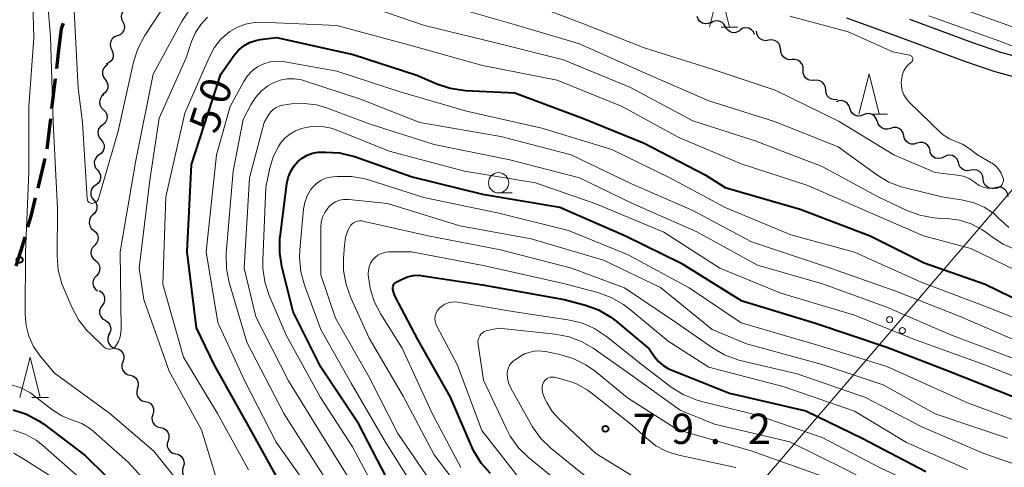
# Model space of a CAD drawing. Units: metres. Extents: x -70000 to -68000, y 31500 to 33000.
# Drawn here: x -68984 to -68862, y 32296 to 32352 of the extents above; entities that cross this region are included whole.
import ezdxf

# ---------------------------------------------------------------- set-up
doc = ezdxf.new("R2010")
doc.units = ezdxf.units.M
for name, color, linetype, lineweight in [('210100_道路縁(街区線)', 7, 'Continuous', 30), ('210300_徒歩道', 7, 'Continuous', 70), ('426500_送電線', 7, 'Continuous', 30), ('510200_細流', 7, 'Continuous', 30), ('633100_広葉樹林', 7, 'Continuous', 13), ('633200_針葉樹林', 7, 'Continuous', 13), ('710100_等高線(計曲線)', 7, 'Continuous', 40), ('710200_等高線(主曲線)', 7, 'Continuous', 13), ('731200_図化機測定による標高点', 7, 'Continuous', 40)]:
    doc.layers.add(name, color=color, linetype=linetype, lineweight=lineweight)
doc.styles.add('Style-WORKING', font='MS Gothic.ttf')

msp = doc.modelspace()

# ---------------------------------------------------------------- linework, layer by layer
at = {"layer": '210100_道路縁(街区線)', "linetype": 'Continuous', "lineweight": 30, "flags": 128}
for points in [[(-68881.99, 32351.96), (-68875.04, 32349.43), (-68867.36, 32346.57), (-68863.64, 32345.29), (-68858.92, 32344.05), (-68851.59, 32342.43), (-68844.48, 32340.95), (-68837.42, 32339.59), (-68833.23, 32338.93), (-68830.64, 32338.7), (-68828.29, 32338.82), (-68827.01, 32339.03), (-68825.9, 32339.4), (-68824.05, 32340.23), (-68821.8, 32341.39), (-68819.54, 32342.78), (-68810.33, 32349.27)], [(-68874.17, 32351.78), (-68866.52, 32348.92), (-68862.92, 32347.69), (-68858.33, 32346.48), (-68851.06, 32344.87), (-68843.99, 32343.4), (-68836.99, 32342.06), (-68832.92, 32341.41), (-68830.6, 32341.2), (-68828.55, 32341.31), (-68827.61, 32341.46), (-68826.82, 32341.73), (-68825.14, 32342.48), (-68823.03, 32343.57), (-68820.91, 32344.87), (-68811.77, 32351.32)]]:
    msp.add_lwpolyline(points, dxfattribs=at)
at = {"layer": '210300_徒歩道', "linetype": 'Continuous', "lineweight": 70}
for p, q in [((-68979.66, 32345.69), (-68979.43, 32347.6)), ((-68980.26, 32340.73), (-68979.81, 32344.45)), ((-68980.86, 32335.76), (-68980.41, 32339.49))]:
    msp.add_line(p, q, dxfattribs=at)
at = {"layer": '210300_徒歩道', "linetype": 'Continuous', "lineweight": 70, "flags": 128}
for points in [[(-68979.43, 32347.6), (-68979.07, 32350.62), (-68978.84, 32351.29)], [(-68981.98, 32330.89), (-68981.89, 32331.27), (-68981.09, 32334.54)], [(-68983.23, 32326.05), (-68982.84, 32327.43), (-68982.28, 32329.68)], [(-68984.69, 32321.27), (-68983.84, 32323.88), (-68983.57, 32324.85)]]:
    msp.add_lwpolyline(points, dxfattribs=at)
at = {"layer": '426500_送電線', "linetype": 'Continuous', "lineweight": 13}
msp.add_line((-69063.09, 32095.77), (-68846.97, 32347.6), dxfattribs=at)
for centre in [(-68876.64, 32314.62), (-68875.07, 32313.27)]:
    msp.add_circle(centre, 0.375, dxfattribs=at)
at = {"layer": '510200_細流', "linetype": 'Continuous', "lineweight": 30, "flags": 128}
for points in [[(-68970.8, 32353.21), (-68971.14, 32353.08), (-68971.42, 32352.84), (-68971.61, 32352.52), (-68971.69, 32352.16), (-68971.65, 32351.8), (-68971.49, 32351.47)], [(-68898.74, 32351.38), (-68899.08, 32351.24), (-68899.45, 32351.21), (-68899.8, 32351.3), (-68900.11, 32351.5), (-68900.34, 32351.78), (-68900.46, 32352.13)], [(-68971.49, 32351.47), (-68971.33, 32351.13), (-68971.29, 32350.77), (-68971.37, 32350.41), (-68971.56, 32350.1), (-68971.84, 32349.86), (-68972.18, 32349.72)], [(-68896.95, 32350.85), (-68897.13, 32351.17), (-68897.41, 32351.41), (-68897.74, 32351.55), (-68898.11, 32351.58), (-68898.47, 32351.49), (-68898.77, 32351.29)], [(-68972.18, 32349.72), (-68972.52, 32349.59), (-68972.8, 32349.35), (-68972.99, 32349.03), (-68973.06, 32348.67), (-68973.02, 32348.31), (-68972.87, 32347.98)], [(-68895.13, 32350.4), (-68895.44, 32350.2), (-68895.79, 32350.11), (-68896.16, 32350.14), (-68896.5, 32350.28), (-68896.77, 32350.53), (-68896.95, 32350.85)], [(-68893.34, 32349.87), (-68893.49, 32350.2), (-68893.73, 32350.47), (-68894.06, 32350.65), (-68894.42, 32350.71), (-68894.78, 32350.65), (-68895.11, 32350.48)], [(-68891.61, 32349.17), (-68891.97, 32349.11), (-68892.34, 32349.17), (-68892.66, 32349.34), (-68892.91, 32349.61), (-68893.06, 32349.95), (-68893.09, 32350.31)], [(-68890.13, 32348.02), (-68890.16, 32348.38), (-68890.31, 32348.72), (-68890.56, 32348.99), (-68890.89, 32349.16), (-68891.25, 32349.22), (-68891.61, 32349.17)], [(-68972.87, 32347.98), (-68972.71, 32347.65), (-68972.67, 32347.28), (-68972.74, 32346.92), (-68972.93, 32346.61), (-68973.21, 32346.37), (-68973.56, 32346.24)], [(-68888.71, 32346.79), (-68889.08, 32346.77), (-68889.43, 32346.86), (-68889.74, 32347.07), (-68889.96, 32347.36), (-68890.08, 32347.71), (-68890.08, 32348.08)], [(-68973.33, 32346.17), (-68973.64, 32345.97), (-68973.87, 32345.69), (-68973.99, 32345.34), (-68974, 32344.97), (-68973.89, 32344.62), (-68973.68, 32344.33)], [(-68887.35, 32345.5), (-68887.35, 32345.87), (-68887.47, 32346.22), (-68887.69, 32346.51), (-68887.99, 32346.72), (-68888.35, 32346.81), (-68888.71, 32346.79)], [(-68885.99, 32344.22), (-68886.35, 32344.19), (-68886.71, 32344.29), (-68887.01, 32344.5), (-68887.23, 32344.79), (-68887.35, 32345.14), (-68887.35, 32345.5)], [(-68973.68, 32344.33), (-68973.46, 32344.03), (-68973.35, 32343.68), (-68973.36, 32343.31), (-68973.48, 32342.97), (-68973.71, 32342.68), (-68974.02, 32342.48)], [(-68884.54, 32343.02), (-68884.57, 32343.39), (-68884.72, 32343.72), (-68884.96, 32343.99), (-68885.28, 32344.17), (-68885.65, 32344.24), (-68886.01, 32344.19)], [(-68973.86, 32342.47), (-68974.13, 32342.22), (-68974.31, 32341.9), (-68974.38, 32341.54), (-68974.33, 32341.18), (-68974.17, 32340.85), (-68973.91, 32340.59)], [(-68883.08, 32341.85), (-68883.44, 32341.8), (-68883.8, 32341.87), (-68884.12, 32342.04), (-68884.37, 32342.32), (-68884.51, 32342.65), (-68884.54, 32343.02)], [(-68881.56, 32340.76), (-68881.67, 32341.11), (-68881.89, 32341.4), (-68882.19, 32341.62), (-68882.55, 32341.72), (-68882.91, 32341.7), (-68883.25, 32341.57)], [(-68973.91, 32340.59), (-68973.64, 32340.33), (-68973.48, 32340.01), (-68973.43, 32339.64), (-68973.5, 32339.28), (-68973.68, 32338.96), (-68973.96, 32338.72)], [(-68879.87, 32339.95), (-68880.21, 32339.82), (-68880.58, 32339.8), (-68880.93, 32339.9), (-68881.23, 32340.11), (-68881.45, 32340.41), (-68881.56, 32340.76)], [(-68878.18, 32339.14), (-68878.29, 32339.49), (-68878.51, 32339.79), (-68878.81, 32340), (-68879.16, 32340.1), (-68879.53, 32340.08), (-68879.87, 32339.95)], [(-68973.97, 32338.72), (-68974.27, 32338.5), (-68974.48, 32338.2), (-68974.58, 32337.85), (-68974.56, 32337.48), (-68974.43, 32337.14), (-68974.19, 32336.86)], [(-68876.52, 32338.28), (-68876.87, 32338.17), (-68877.23, 32338.18), (-68877.58, 32338.31), (-68877.87, 32338.54), (-68878.06, 32338.85), (-68878.15, 32339.2)], [(-68874.89, 32337.35), (-68874.97, 32337.71), (-68875.17, 32338.02), (-68875.46, 32338.25), (-68875.8, 32338.38), (-68876.17, 32338.39), (-68876.52, 32338.28)], [(-68974.19, 32336.86), (-68973.96, 32336.58), (-68973.82, 32336.24), (-68973.81, 32335.87), (-68973.91, 32335.51), (-68974.12, 32335.21), (-68974.41, 32334.99)], [(-68873.26, 32336.43), (-68873.61, 32336.32), (-68873.97, 32336.33), (-68874.32, 32336.46), (-68874.6, 32336.69), (-68874.8, 32336.99), (-68874.89, 32337.35)], [(-68871.63, 32335.5), (-68871.71, 32335.86), (-68871.91, 32336.17), (-68872.19, 32336.4), (-68872.54, 32336.53), (-68872.91, 32336.53), (-68873.26, 32336.43)], [(-68869.91, 32334.76), (-68870.24, 32334.6), (-68870.6, 32334.54), (-68870.96, 32334.61), (-68871.28, 32334.79), (-68871.53, 32335.07), (-68871.67, 32335.41)], [(-68974.41, 32334.99), (-68974.71, 32334.78), (-68974.92, 32334.48), (-68975.02, 32334.12), (-68975, 32333.76), (-68974.87, 32333.41), (-68974.63, 32333.13)], [(-68868.15, 32334.12), (-68868.29, 32334.45), (-68868.54, 32334.73), (-68868.86, 32334.91), (-68869.22, 32334.98), (-68869.58, 32334.93), (-68869.91, 32334.76)], [(-68866.59, 32333.09), (-68866.95, 32333.02), (-68867.31, 32333.07), (-68867.64, 32333.23), (-68867.9, 32333.49), (-68868.07, 32333.82), (-68868.11, 32334.18)], [(-68974.63, 32333.13), (-68974.4, 32332.85), (-68974.26, 32332.51), (-68974.25, 32332.14), (-68974.35, 32331.79), (-68974.56, 32331.49), (-68974.85, 32331.27)], [(-68865.07, 32332), (-68865.11, 32332.36), (-68865.28, 32332.69), (-68865.54, 32332.95), (-68865.87, 32333.11), (-68866.23, 32333.16), (-68866.59, 32333.09)], [(-68863.53, 32330.92), (-68863.89, 32330.84), (-68864.26, 32330.88), (-68864.59, 32331.04), (-68864.85, 32331.29), (-68865.02, 32331.62), (-68865.08, 32331.98)], [(-68974.85, 32331.27), (-68975.15, 32331.05), (-68975.36, 32330.75), (-68975.46, 32330.4), (-68975.44, 32330.03), (-68975.31, 32329.69), (-68975.07, 32329.41)], [(-68861.99, 32329.85), (-68862.04, 32330.22), (-68862.21, 32330.54), (-68862.48, 32330.8), (-68862.81, 32330.95), (-68863.17, 32330.99), (-68863.53, 32330.92)], [(-68975.07, 32329.41), (-68974.84, 32329.13), (-68974.71, 32328.79), (-68974.69, 32328.42), (-68974.79, 32328.07), (-68975, 32327.76), (-68975.29, 32327.55)], [(-68975.23, 32327.55), (-68975.48, 32327.28), (-68975.63, 32326.94), (-68975.67, 32326.58), (-68975.58, 32326.22), (-68975.39, 32325.91), (-68975.11, 32325.67)], [(-68975.11, 32325.67), (-68974.83, 32325.44), (-68974.63, 32325.13), (-68974.55, 32324.77), (-68974.59, 32324.4), (-68974.74, 32324.07), (-68974.99, 32323.8)], [(-68974.99, 32323.8), (-68975.24, 32323.54), (-68975.4, 32323.2), (-68975.43, 32322.84), (-68975.35, 32322.48), (-68975.16, 32322.17), (-68974.88, 32321.93)], [(-68974.88, 32321.93), (-68974.59, 32321.7), (-68974.4, 32321.38), (-68974.32, 32321.03), (-68974.36, 32320.66), (-68974.51, 32320.33), (-68974.76, 32320.06)], [(-68974.76, 32320.06), (-68975.01, 32319.79), (-68975.16, 32319.46), (-68975.2, 32319.09), (-68975.12, 32318.74), (-68974.93, 32318.42), (-68974.64, 32318.19)], [(-68974.43, 32318.22), (-68974.12, 32318.03), (-68973.88, 32317.74), (-68973.75, 32317.4), (-68973.74, 32317.03), (-68973.84, 32316.68), (-68974.05, 32316.38)], [(-68974.05, 32316.38), (-68974.27, 32316.08), (-68974.37, 32315.73), (-68974.36, 32315.36), (-68974.23, 32315.02), (-68973.99, 32314.74), (-68973.68, 32314.54)], [(-68973.68, 32314.54), (-68973.37, 32314.35), (-68973.13, 32314.07), (-68973, 32313.72), (-68972.99, 32313.36), (-68973.09, 32313.01), (-68973.3, 32312.71)], [(-68973.23, 32312.73), (-68973.35, 32312.38), (-68973.35, 32312.02), (-68973.24, 32311.67), (-68973.01, 32311.38), (-68972.71, 32311.17), (-68972.36, 32311.07)], [(-68972.36, 32311.07), (-68972, 32310.98), (-68971.7, 32310.77), (-68971.48, 32310.48), (-68971.36, 32310.13), (-68971.36, 32309.76), (-68971.48, 32309.42)], [(-68971.48, 32309.42), (-68971.6, 32309.07), (-68971.6, 32308.7), (-68971.49, 32308.35), (-68971.26, 32308.06), (-68970.96, 32307.85), (-68970.61, 32307.76)], [(-68970.61, 32307.76), (-68970.25, 32307.66), (-68969.95, 32307.45), (-68969.73, 32307.16), (-68969.61, 32306.81), (-68969.61, 32306.44), (-68969.73, 32306.1)], [(-68969.67, 32306.13), (-68969.77, 32305.78), (-68969.76, 32305.42), (-68969.63, 32305.07), (-68969.4, 32304.79), (-68969.08, 32304.6), (-68968.73, 32304.51)], [(-68968.73, 32304.51), (-68968.37, 32304.43), (-68968.06, 32304.24), (-68967.82, 32303.95), (-68967.69, 32303.61), (-68967.68, 32303.24), (-68967.78, 32302.89)], [(-68967.78, 32302.89), (-68967.89, 32302.54), (-68967.88, 32302.17), (-68967.75, 32301.83), (-68967.51, 32301.55), (-68967.2, 32301.35), (-68966.84, 32301.27)], [(-68966.84, 32301.27), (-68966.48, 32301.19), (-68966.17, 32300.99), (-68965.94, 32300.71), (-68965.81, 32300.37), (-68965.79, 32300), (-68965.9, 32299.65)], [(-68965.9, 32299.65), (-68966.01, 32299.3), (-68965.99, 32298.93), (-68965.86, 32298.59), (-68965.63, 32298.3), (-68965.32, 32298.11), (-68964.96, 32298.03)], [(-68964.96, 32298.03), (-68964.6, 32297.94), (-68964.29, 32297.75), (-68964.06, 32297.47), (-68963.93, 32297.12), (-68963.91, 32296.76), (-68964.02, 32296.41)], [(-68964.02, 32296.41), (-68964.12, 32296.05), (-68964.11, 32295.69), (-68963.98, 32295.34), (-68963.74, 32295.06), (-68963.43, 32294.87), (-68963.07, 32294.78)]]:
    msp.add_lwpolyline(points, dxfattribs=at)
at = {"layer": '633100_広葉樹林', "linetype": 'Continuous', "lineweight": 13}
msp.add_line((-68925.01, 32330.3), (-68923.34, 32330.3), dxfattribs=at)
msp.add_circle((-68925.01, 32331.55), 1.25, dxfattribs=at)
at = {"layer": '633200_針葉樹林', "linetype": 'Continuous', "lineweight": 13}
for p, q in [((-68897.48, 32350.78), (-68895.4, 32350.78)), ((-68878.97, 32340.04), (-68876.89, 32340.04)), ((-68982.76, 32304.98), (-68980.68, 32304.98))]:
    msp.add_line(p, q, dxfattribs=at)
at = {"layer": '633200_針葉樹林', "linetype": 'Continuous', "lineweight": 13, "flags": 128}
for points in [[(-68898.94, 32350.78), (-68897.69, 32355.78), (-68896.44, 32350.78)], [(-68880.43, 32340.04), (-68879.18, 32345.04), (-68877.93, 32340.04)], [(-68984.22, 32304.98), (-68982.97, 32309.98), (-68981.72, 32304.98)]]:
    msp.add_lwpolyline(points, dxfattribs=at)
at = {"layer": '710100_等高線(計曲線)', "linetype": 'Continuous', "lineweight": 40, "flags": 128}
for points, elevation in [([(-68952.34, 32295), (-68956.15, 32301.85), (-68960.14, 32309), (-68962.39, 32313.61), (-68963.54, 32323), (-68963, 32333.82), (-68959.38, 32345), (-68957.7, 32347.34), (-68957.17, 32347.96), (-68956.54, 32348.48), (-68955.83, 32348.88), (-68955.05, 32349.16), (-68954.49, 32349.26), (-68952.47, 32349.53), (-68943, 32347.42), (-68935.14, 32344.86), (-68932.64, 32343.78), (-68930.99, 32343.23), (-68929.11, 32342.97), (-68923, 32342.69), (-68914.49, 32339.51), (-68907, 32336.46), (-68899.46, 32332.54), (-68897, 32330.96), (-68887.7, 32328.3), (-68879.06, 32325), (-68872.35, 32321.65), (-68864.82, 32319), (-68856.86, 32315.14)], 50), ([(-68938.83, 32295), (-68942.31, 32301.69), (-68947, 32308.75), (-68950.42, 32315.58), (-68951.82, 32321.18), (-68952.09, 32322.9), (-68952.06, 32324.65), (-68952.03, 32324.86), (-68951.2, 32331.42), (-68951.03, 32332.22), (-68950.72, 32332.97), (-68950.29, 32333.66), (-68949.85, 32334.16), (-68949.31, 32334.61), (-68948.69, 32334.96), (-68948.02, 32335.2), (-68947.32, 32335.32), (-68947.1, 32335.34), (-68946.44, 32335.35), (-68944.7, 32335.25), (-68942.85, 32334.79), (-68935.72, 32332.28), (-68927, 32330.12), (-68917.45, 32328.55), (-68909.33, 32325), (-68902.41, 32321.59), (-68895, 32317.01), (-68885.83, 32314.17), (-68877, 32311.22), (-68869.61, 32308.39), (-68861.07, 32305)], 60), ([(-68926.02, 32295.58), (-68927.18, 32296.89), (-68928.08, 32298.37), (-68928.32, 32298.9), (-68930.95, 32305.05), (-68935, 32312.15), (-68937.8, 32317.49), (-68937.98, 32317.93), (-68938.08, 32318.39), (-68938.09, 32318.48), (-68938.1, 32318.61), (-68938.07, 32318.75), (-68938.03, 32318.88), (-68937.96, 32318.99), (-68937.88, 32319.1), (-68937.78, 32319.19), (-68937.68, 32319.24), (-68936.94, 32319.63), (-68936.27, 32319.91), (-68935.57, 32320.07), (-68934.85, 32320.11), (-68934.38, 32320.06), (-68927, 32318.93), (-68916.88, 32317.12), (-68914.28, 32316.42), (-68912.65, 32315.82), (-68911.14, 32314.94), (-68910.47, 32314.43), (-68906.39, 32311), (-68905.7, 32309.98), (-68905.25, 32309.44), (-68904.71, 32308.98), (-68904.11, 32308.62), (-68903.85, 32308.51), (-68896.45, 32305.55), (-68887, 32303.33), (-68880.03, 32299.97), (-68872.16, 32295.84)], 70), ([(-68985.07, 32303.48), (-68983.42, 32302.94), (-68981.88, 32302.12), (-68981.3, 32301.72), (-68976.16, 32297.84), (-68971, 32292.75)], 50)]:
    msp.add_lwpolyline(points, dxfattribs=dict(at, elevation=elevation))
at = {"layer": '710200_等高線(主曲線)', "linetype": 'Continuous', "lineweight": 13, "flags": 128}
for points, elevation in [([(-68982.74, 32358.22), (-68982.52, 32349.48), (-68983.1, 32341), (-68983.12, 32332.88), (-68983.53, 32323), (-68983.57, 32315.26), (-68983.45, 32313.89), (-68983.1, 32312.57), (-68982.53, 32311.32), (-68981.78, 32310.22), (-68979.97, 32308.03), (-68973.1, 32303), (-68967.64, 32298.36), (-68963, 32292.56)], 46), ([(-68981, 32356.67), (-68980.42, 32349.58), (-68980.11, 32339), (-68979.58, 32328.42), (-68979.61, 32322.47), (-68979.47, 32320.73), (-68979.02, 32319.05), (-68978.79, 32318.46), (-68977.8, 32316.15), (-68976.97, 32314.62), (-68975.89, 32313.25), (-68975.54, 32312.89), (-68973.82, 32311.24), (-68973.69, 32311.14), (-68973.54, 32311.05), (-68973.38, 32311), (-68973.21, 32310.97), (-68973.04, 32310.98), (-68972.87, 32311.01), (-68972.71, 32311.07), (-68972.57, 32311.16), (-68972.44, 32311.27), (-68972.34, 32311.38), (-68972.04, 32311.91), (-68971.82, 32312.49), (-68971.72, 32313.09), (-68971.7, 32313.45), (-68971.81, 32323), (-68969.92, 32334.08), (-68967.75, 32345), (-68964.14, 32351.59), (-68963.17, 32353.04)], 44), ([(-68977.6, 32354.4), (-68977, 32343.23), (-68976.46, 32339), (-68975.9, 32329.59), (-68975.88, 32329.48), (-68975.85, 32329.38), (-68975.8, 32329.28), (-68975.73, 32329.2), (-68975.65, 32329.12), (-68975.56, 32329.07), (-68975.46, 32329.03), (-68975.35, 32329), (-68975.28, 32329), (-68975.14, 32329.01), (-68975.01, 32329.05), (-68974.89, 32329.11), (-68974.77, 32329.18), (-68974.68, 32329.28), (-68974.6, 32329.39), (-68974.54, 32329.52), (-68974.52, 32329.56), (-68972.07, 32337.93), (-68970.17, 32346.46), (-68969.64, 32348.12), (-68968.78, 32349.75), (-68964.12, 32356.88)], 42), ([(-68942.25, 32353.75), (-68934.16, 32351), (-68925.17, 32348.83), (-68917, 32346.76), (-68908.68, 32343.32), (-68901, 32339.22), (-68893.27, 32336.73), (-68885, 32333.56), (-68878.16, 32329.84), (-68874.53, 32328.13), (-68872.89, 32327.53), (-68871.18, 32327.22), (-68870.72, 32327.19), (-68869.51, 32327.13), (-68868.01, 32326.93), (-68866.57, 32326.47), (-68865.24, 32325.77), (-68864.58, 32325.3), (-68864.05, 32324.89), (-68862.59, 32323.94), (-68860.99, 32323.26)], 46), ([(-68931, 32353.4), (-68922.92, 32351.08), (-68915, 32348.74), (-68906.89, 32345.11), (-68899, 32341.69), (-68890.89, 32339.11), (-68883, 32335.98)], 44), ([(-68923, 32354.48), (-68914.71, 32351.29), (-68907, 32348.24), (-68898.46, 32345.54), (-68890.78, 32343), (-68882.87, 32339.13), (-68876.12, 32335), (-68871, 32332.82), (-68868.29, 32332.51), (-68867.54, 32332.35), (-68866.82, 32332.07), (-68866.17, 32331.67), (-68866, 32331.53), (-68865.56, 32331.23), (-68865.07, 32331), (-68864.54, 32330.87), (-68864.01, 32330.83), (-68863.71, 32330.85), (-68863.49, 32330.87), (-68863.31, 32330.9), (-68863.15, 32330.97), (-68862.99, 32331.06), (-68862.86, 32331.18), (-68862.74, 32331.32), (-68862.66, 32331.47), (-68862.6, 32331.64), (-68862.57, 32331.82), (-68862.57, 32332), (-68862.61, 32332.17)], 42), ([(-68810.72, 32353.78), (-68819.95, 32349), (-68825.02, 32346.11), (-68826.6, 32345.38), (-68828.29, 32344.93), (-68829.42, 32344.8), (-68835, 32344.49), (-68844.24, 32345.76), (-68853, 32348.76), (-68861, 32350.67), (-68868.63, 32353.37)], 46), ([(-68862.61, 32332.17), (-68862.62, 32332.2), (-68862.84, 32332.72), (-68863.14, 32333.2), (-68863.52, 32333.62), (-68863.97, 32333.96), (-68864.09, 32334.03), (-68865.77, 32335), (-68866.8, 32335.78), (-68867.63, 32336.32), (-68868.57, 32336.7), (-68869.25, 32336.98), (-68869.88, 32337.38), (-68870.26, 32337.7), (-68874.25, 32341.55), (-68874.6, 32341.96), (-68874.89, 32342.43), (-68875.08, 32342.95), (-68875.19, 32343.48), (-68875.2, 32344.03), (-68875.18, 32344.18), (-68875.14, 32344.53), (-68875.05, 32344.98), (-68874.88, 32345.41), (-68874.63, 32345.8), (-68874.33, 32346.15), (-68874, 32346.41), (-68873.93, 32346.46), (-68873.87, 32346.53), (-68873.83, 32346.61), (-68873.8, 32346.69), (-68873.78, 32346.78), (-68873.78, 32346.86), (-68873.79, 32346.95), (-68873.82, 32347.04), (-68873.86, 32347.11), (-68873.92, 32347.18), (-68873.99, 32347.24), (-68874.06, 32347.28), (-68874.15, 32347.32), (-68874.18, 32347.33), (-68876.26, 32347.74), (-68881.77, 32350.23), (-68889, 32352.14)], 42), ([(-68857.25, 32346.24), (-68857.95, 32347.1), (-68861.31, 32348.39), (-68863, 32349.04), (-68871.81, 32352.19)], 44), ([(-68959.61, 32293.98), (-68961.77, 32301), (-68965.76, 32308.24), (-68968.9, 32317.1), (-68969.46, 32321), (-68968.14, 32331.86), (-68967, 32339.53), (-68963.66, 32347), (-68963, 32349), (-68962.52, 32350.12), (-68961.85, 32351.14), (-68961.02, 32352.03)], 46), ([(-68955.94, 32296.06), (-68959.79, 32303), (-68964, 32310), (-68966.53, 32319), (-68966.18, 32329.82), (-68963.84, 32340.16), (-68960.83, 32347.05), (-68960.19, 32348.23), (-68959.35, 32349.29), (-68958.25, 32350.24), (-68957.32, 32350.79), (-68956.32, 32351.17), (-68955.26, 32351.37), (-68954.39, 32351.39), (-68945, 32351), (-68935.54, 32348.46), (-68927, 32346.06), (-68917.77, 32344.23), (-68909.73, 32341), (-68902.81, 32337.19), (-68895, 32333.88), (-68886.77, 32331.23), (-68879, 32327.85), (-68872.47, 32325), (-68866.58, 32323.42), (-68861, 32320.69)], 48), ([(-68947.94, 32293), (-68952.51, 32299.49), (-68956.42, 32307), (-68959.72, 32314.28), (-68961.18, 32323), (-68959.89, 32335), (-68958.21, 32341), (-68956.54, 32344.06), (-68956.08, 32344.77), (-68955.5, 32345.38), (-68954.82, 32345.88), (-68954.06, 32346.25), (-68953.25, 32346.49), (-68952.41, 32346.59), (-68951.57, 32346.53), (-68951.44, 32346.51), (-68945, 32345.36), (-68937.19, 32342.81), (-68929, 32340.41), (-68919.68, 32338.32), (-68911, 32335.65), (-68903.83, 32332.17), (-68897, 32328.48), (-68888.88, 32325.12), (-68881, 32322.96), (-68872.75, 32319.25), (-68865, 32316.33), (-68856.88, 32313.12)], 52), ([(-68951.56, 32303), (-68956.17, 32311.83), (-68958.33, 32319.21), (-68958.67, 32320.92), (-68958.71, 32322.66), (-68958.69, 32322.86), (-68957.84, 32333), (-68956.61, 32339.39), (-68955.67, 32341.2), (-68955.1, 32342.1), (-68954.39, 32342.88), (-68953.54, 32343.54), (-68952.91, 32343.89), (-68952.87, 32343.91), (-68952.03, 32344.23), (-68951.16, 32344.4), (-68950.26, 32344.41), (-68949.38, 32344.27), (-68949.02, 32344.17), (-68942.11, 32341.89), (-68934.75, 32339), (-68924.74, 32337.26), (-68916.02, 32335), (-68908.59, 32331.41), (-68901, 32328.13), (-68893.74, 32324.26), (-68883.95, 32321), (-68875.87, 32318.13), (-68867.92, 32315), (-68860.28, 32311.72)], 54), ([(-68953.42, 32340), (-68953.18, 32340.34), (-68952.88, 32340.63), (-68952.54, 32340.87), (-68952.16, 32341.04), (-68951.75, 32341.14), (-68951.68, 32341.16), (-68950.62, 32341.3), (-68949.07, 32341.37), (-68947.53, 32341.17), (-68946.31, 32340.81), (-68941, 32338.82), (-68933, 32336.27), (-68923.62, 32334.38), (-68915, 32332.16), (-68908.46, 32329), (-68900.5, 32325.5), (-68893, 32321.36), (-68884.95, 32319.05), (-68877, 32316.16), (-68869.21, 32312.79), (-68861, 32309.69), (-68853.15, 32306.85), (-68848.55, 32303.45)], 56), ([(-68943, 32294.15), (-68947.18, 32300.82), (-68951, 32307.07), (-68955.05, 32314.95), (-68956.47, 32321), (-68955.83, 32332.17), (-68954.01, 32339), (-68953.42, 32340)], 56), ([(-68939, 32291.23), (-68943.1, 32298.9), (-68947.05, 32305), (-68951.3, 32312.7), (-68953.4, 32317.62), (-68953.94, 32319.28), (-68954.19, 32321), (-68954.19, 32321.98), (-68953.8, 32331), (-68953.31, 32333.36), (-68952.9, 32334.74), (-68952.25, 32336.04), (-68951.98, 32336.44), (-68951.47, 32337.05), (-68950.85, 32337.57), (-68950.15, 32337.97), (-68949.34, 32338.26), (-68949, 32338.35), (-68947.92, 32338.53), (-68946.82, 32338.51), (-68945.74, 32338.31), (-68945.09, 32338.08), (-68938.56, 32335.44), (-68929.24, 32333), (-68920.44, 32331.56), (-68913, 32328.96), (-68904.55, 32325.45), (-68897.66, 32321), (-68890.09, 32317.91), (-68881, 32315.17), (-68873.77, 32312.23), (-68865, 32309.09), (-68857.77, 32306.23)], 58), ([(-68883, 32335.98), (-68878.23, 32332.53), (-68876.73, 32331.63), (-68875.11, 32331.01), (-68874.71, 32330.91), (-68870.18, 32329.82), (-68867.53, 32329.41), (-68866.2, 32329.08), (-68864.95, 32328.53), (-68863.81, 32327.77), (-68863.04, 32327.06), (-68862.94, 32326.96), (-68861.88, 32326.02)], 44), ([(-68934.96, 32293.04), (-68939, 32299.48), (-68943.25, 32306.75), (-68947, 32313.41), (-68949.02, 32318.87), (-68949.48, 32320.55), (-68949.65, 32322.29), (-68949.6, 32323.26), (-68949.14, 32328.27), (-68948.99, 32329.11), (-68948.69, 32329.92), (-68948.26, 32330.66), (-68948, 32331), (-68947.54, 32331.45), (-68947, 32331.82), (-68946.41, 32332.1)], 62), ([(-68946.41, 32332.1), (-68945.79, 32332.26), (-68945.46, 32332.3), (-68944.97, 32332.34), (-68943.22, 32332.33), (-68941.51, 32332.02), (-68941.12, 32331.91), (-68934.27, 32329.73), (-68925, 32327.8), (-68916.35, 32325.65), (-68909, 32322.64), (-68901.45, 32318.55), (-68895, 32314.21), (-68885, 32311.31), (-68877, 32308.84), (-68867, 32304.32), (-68858.73, 32301.27)], 62), ([(-68933, 32293.97), (-68937.46, 32300.54), (-68941, 32307.49), (-68945.19, 32314.81), (-68947, 32320.17), (-68947, 32326.03), (-68946.94, 32326.68), (-68946.78, 32327.3), (-68946.5, 32327.89), (-68946.13, 32328.42), (-68946, 32328.57), (-68945.62, 32328.91), (-68945.18, 32329.18), (-68944.7, 32329.38), (-68944.2, 32329.48), (-68943.69, 32329.5), (-68943.54, 32329.49), (-68938.75, 32329), (-68929.79, 32326.21), (-68921, 32324.6), (-68912.03, 32321.97), (-68905, 32318.61), (-68898.58, 32313.42), (-68894.36, 32311.64), (-68885, 32309.06), (-68877.45, 32306.55), (-68871, 32302.97), (-68862.04, 32299.96)], 64), ([(-68928.29, 32291.71), (-68933, 32297.92), (-68936.82, 32305.18), (-68941, 32312.35), (-68943.3, 32317.33), (-68943.88, 32318.97), (-68944.18, 32320.69), (-68944.19, 32322.18), (-68944.08, 32323.85), (-68943.93, 32324.81), (-68943.62, 32325.73), (-68943.47, 32326.03), (-68943.33, 32326.25), (-68943.16, 32326.44), (-68942.95, 32326.6), (-68942.72, 32326.72), (-68942.47, 32326.8), (-68942.22, 32326.84), (-68941.96, 32326.83), (-68941.82, 32326.8), (-68933.72, 32325), (-68924.76, 32323.24), (-68915.99, 32321), (-68909.43, 32318.57), (-68903, 32314.23), (-68898.57, 32311.13), (-68897.06, 32310.26), (-68895.43, 32309.67), (-68895.13, 32309.59), (-68888.07, 32307.93), (-68879.61, 32305), (-68872.64, 32301.36), (-68865, 32298.05), (-68856.78, 32295.22)], 66), ([(-68929.68, 32296.32), (-68933.21, 32303), (-68936.92, 32311.08), (-68939.59, 32315.31), (-68940.39, 32316.85), (-68940.91, 32318.52), (-68941.13, 32320.17), (-68941.13, 32320.27), (-68941.11, 32320.72), (-68941.02, 32321.17), (-68940.84, 32321.59), (-68940.6, 32321.97), (-68940.29, 32322.31), (-68939.94, 32322.59), (-68939.53, 32322.8), (-68939.1, 32322.94), (-68938.65, 32323), (-68938.53, 32323), (-68935.79, 32323), (-68926.72, 32321.28), (-68917, 32319.09), (-68912.73, 32317.96), (-68911.09, 32317.37), (-68909.58, 32316.5), (-68908.91, 32315.99), (-68904.04, 32311.96), (-68899, 32308.76), (-68889.68, 32306.32), (-68881, 32303.29), (-68874.55, 32299.45), (-68867, 32296.1)], 68), ([(-68922.47, 32295), (-68927.07, 32300.93), (-68930.09, 32309), (-68932.66, 32313.8), (-68932.79, 32314.1), (-68932.87, 32314.43), (-68932.89, 32314.76), (-68932.85, 32315.09), (-68932.75, 32315.41), (-68932.6, 32315.71), (-68932.4, 32315.97), (-68932.38, 32316), (-68932.05, 32316.3), (-68931.67, 32316.53), (-68931.26, 32316.7), (-68930.83, 32316.79), (-68930.39, 32316.81), (-68930.1, 32316.77), (-68923, 32315.58), (-68916.44, 32314.61), (-68914.74, 32314.21), (-68913.14, 32313.52)], 72), ([(-68917.53, 32294.47), (-68921.31, 32297.57), (-68922.56, 32298.79), (-68923.57, 32300.21), (-68924.01, 32301.03), (-68926.88, 32307.12), (-68927.55, 32311.61), (-68927.57, 32311.87), (-68927.54, 32312.13), (-68927.46, 32312.38), (-68927.34, 32312.61), (-68927.19, 32312.82), (-68927, 32313), (-68926.78, 32313.14), (-68926.54, 32313.25), (-68926.38, 32313.29), (-68925, 32313.58)], 74), ([(-68925, 32313.58), (-68918.01, 32312.84), (-68916.3, 32312.51), (-68914.67, 32311.88), (-68913.31, 32311.08), (-68909, 32308.04), (-68902.57, 32303.43), (-68898.29, 32301.71), (-68889, 32299.52), (-68881.96, 32296.04), (-68875, 32292.39), (-68866.96, 32289.04), (-68859, 32286.31)], 74), ([(-68913.14, 32313.52), (-68911.67, 32312.55), (-68907.21, 32309), (-68903.66, 32306.28), (-68902.18, 32305.35), (-68900.57, 32304.69), (-68899.92, 32304.51), (-68893.13, 32302.87), (-68885, 32300.03), (-68877.74, 32296.26), (-68869.55, 32292.45), (-68861, 32289.49)], 72), ([(-68913.97, 32295), (-68918.55, 32298.72), (-68919.8, 32299.94), (-68920.83, 32301.35), (-68920.99, 32301.64), (-68923.48, 32306.13), (-68923.74, 32306.71), (-68923.9, 32307.33), (-68923.94, 32308), (-68923.9, 32308.34), (-68923.8, 32308.67), (-68923.65, 32308.98), (-68923.45, 32309.25), (-68923.2, 32309.49), (-68923.09, 32309.57), (-68922.44, 32310.02), (-68921.8, 32310.38), (-68921.11, 32310.62), (-68920.39, 32310.75), (-68919.66, 32310.74), (-68919.22, 32310.67), (-68917.44, 32310.32), (-68915.77, 32309.82), (-68914.21, 32309.05), (-68913.07, 32308.24), (-68909.06, 32304.94), (-68902.84, 32301), (-68893.65, 32298.35), (-68885, 32295.26)], 76), ([(-68907.85, 32294.92), (-68913, 32298.09), (-68917.52, 32302.33), (-68918.37, 32303.28), (-68919.05, 32304.36), (-68919.24, 32304.76), (-68919.49, 32305.36), (-68919.59, 32305.66), (-68919.64, 32305.96), (-68919.63, 32306.27), (-68919.56, 32306.58), (-68919.45, 32306.87), (-68919.42, 32306.93), (-68919.31, 32307.09), (-68919.17, 32307.24), (-68919.01, 32307.36), (-68918.83, 32307.44), (-68918.64, 32307.5), (-68918.44, 32307.52), (-68918.24, 32307.51), (-68918.15, 32307.49), (-68917, 32307.22), (-68915.47, 32306.71), (-68914.06, 32305.95), (-68913.39, 32305.46), (-68908.46, 32301.54), (-68906.73, 32299.95), (-68905.54, 32299.03), (-68904.21, 32298.33), (-68902.7, 32297.86), (-68895.66, 32296.34)], 78), ([(-68985.38, 32306.62), (-68984.11, 32306.2), (-68982.92, 32305.56), (-68982.45, 32305.22), (-68980.14, 32303.44), (-68979.04, 32302.74), (-68977.84, 32302.23), (-68977.61, 32302.17), (-68976.58, 32301.77), (-68975.63, 32301.21), (-68975.15, 32300.82), (-68970.82, 32297), (-68965.19, 32290.81), (-68959.99, 32285), (-68956.12, 32281.88), (-68952, 32279.35), (-68951.64, 32279.16)], 48), ([(-68943, 32289.61), (-68947.45, 32296.55), (-68951.56, 32303)], 54), ([(-68985, 32300.97), (-68983.56, 32300.45), (-68982.23, 32299.7), (-68981.44, 32299.09), (-68976.89, 32295.11)], 52), ([(-68984.97, 32298.1), (-68983.85, 32297.47), (-68980.62, 32295.38)], 54)]:
    msp.add_lwpolyline(points, dxfattribs=dict(at, elevation=elevation))
at = {"layer": '731200_図化機測定による標高点', "linetype": 'Continuous', "lineweight": 40}
for centre in [(-68984.26, 32322.02, 46.3), (-68911.79, 32301.12, 79.21)]:
    msp.add_circle(centre, 0.375, dxfattribs=at)

# ---------------------------------------------------------------- texts
at = {"layer": '710100_等高線(計曲線)', "linetype": 'Continuous', "lineweight": 40, "style": 'Style-WORKING'}
for s, p in [('0', (-68958.7, 32341.01, -10)), ('5', (-68959.86, 32337.44, -10))]:
    msp.add_text(s, height=3.75, rotation=72, dxfattribs=at).set_placement(p)
at = {"layer": '731200_図化機測定による標高点', "linetype": 'Continuous', "lineweight": 40, "style": 'Style-WORKING'}
for s, p in [('7', (-68908.41, 32299.25, -10)), ('9', (-68903.66, 32299.25, -10)), ('2', (-68894.16, 32299.25, -10)), ('.', (-68898.91, 32299.25, -10))]:
    msp.add_text(s, height=3.75, dxfattribs=at).set_placement(p)

doc.saveas('drawing.dxf')
